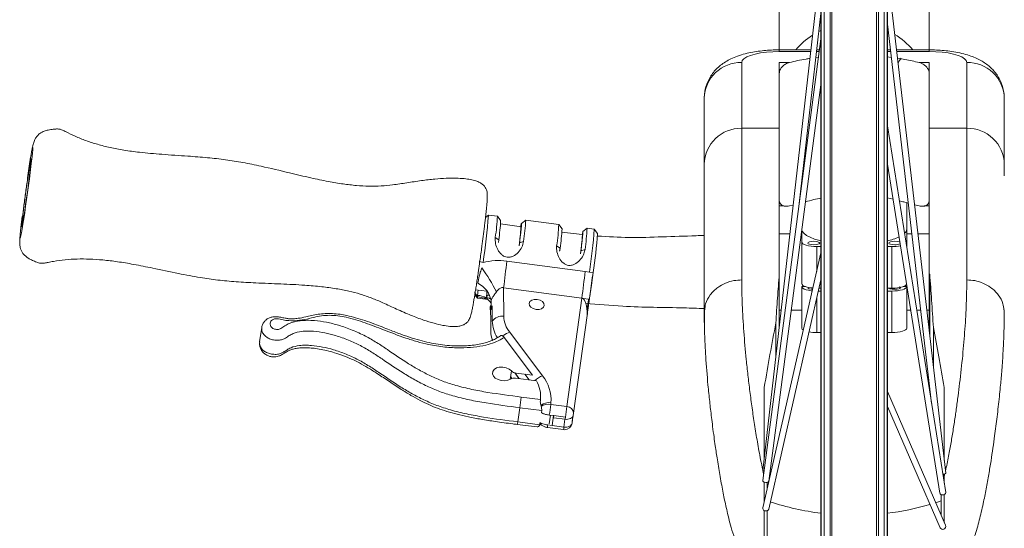
# Paper-space layout 'CuvaCanti Double Sided' of a CAD drawing. Units: millimetres. Extents: x 42 to 443, y 5 to 272.
# Drawn here: x 51 to 60, y 152 to 157 of the extents above; entities that cross this region are included whole.
import ezdxf

# ---------------------------------------------------------------- set-up
doc = ezdxf.new("R2010")
doc.units = ezdxf.units.MM

psp = doc.layouts.new('CuvaCanti Double Sided')

# ---------------------------------------------------------------- linework, layer by layer
at = {"color": 8, "linetype": 'Continuous', "lineweight": 15}
for p, q in [((58.56944, 161.38859), (58.56944, 142.33226)), ((58.99434, 142.33226), (58.99434, 161.38859)), ((58.55223, 142.44545), (58.55223, 161.2754)), ((59.01155, 161.2754), (59.01155, 142.44545)), ((58.0676, 156.5835), (58.0676, 156.5679)), ((58.0676, 156.5679), (58.3659, 156.5679)), ((58.42342, 156.5679), (58.44894, 156.5679)), ((59.09903, 156.5679), (59.12932, 156.5679)), ((59.18684, 156.5679), (59.49618, 156.5679)), ((59.49618, 156.5679), (59.49618, 156.5835)), ((58.42475, 154.47442), (58.42475, 154.71097)), ((55.27388, 154.217), (55.19789, 154.2326)), ((58.42475, 153.89128), (58.42475, 154.21758)), ((56.02579, 153.06653), (56.01543, 152.99226)), ((57.91916, 152.54692), (57.91234, 152.57874)), ((59.64483, 152.5474), (59.63903, 152.52085))]:
    psp.add_line(p, q, dxfattribs=at)
at = {"color": 7, "linetype": 'Continuous', "lineweight": 15}
for p, q in [((58.46475, 160.88899), (58.46475, 142.83185)), ((58.4676, 160.88899), (58.4676, 142.83185)), ((58.49618, 142.83185), (58.49618, 160.88899)), ((59.0676, 142.83185), (59.0676, 160.88899)), ((59.09618, 142.83185), (59.09618, 160.88899)), ((59.09903, 160.88899), (59.09903, 142.83185)), ((58.46475, 157.43417), (57.91065, 152.57795)), ((58.0676, 157.49287), (58.0676, 156.5835)), ((59.49618, 156.5835), (59.49618, 157.49287)), ((59.65313, 152.55367), (59.09903, 157.32387)), ((58.25846, 155.12219), (58.46475, 156.93012)), ((58.44519, 156.75874), (58.46475, 156.76836)), ((59.09618, 156.76971), (59.10645, 156.7648)), ((59.09903, 156.82862), (59.51851, 153.21736)), ((58.46475, 156.6879), (57.91071, 152.48274)), ((58.36768, 156.5835), (58.0676, 156.5835)), ((58.45099, 156.5835), (58.4252, 156.5835)), ((59.12751, 156.5835), (59.09903, 156.5835)), ((59.49618, 156.5835), (59.18503, 156.5835)), ((58.41675, 156.50945), (58.44171, 156.51304)), ((59.09618, 156.51645), (59.13587, 156.51151)), ((57.71046, 155.83697), (57.71046, 156.46348)), ((58.0676, 156.46348), (58.0676, 155.83697)), ((58.16564, 156.46348), (58.0676, 156.46348)), ((59.49618, 156.46348), (59.39853, 156.46348)), ((59.49618, 155.83697), (59.49618, 156.46348)), ((59.85332, 156.46348), (59.85332, 155.83697)), ((57.96736, 152.47528), (58.46475, 156.25044)), ((57.35332, 156.12194), (57.35332, 155.49543)), ((60.21046, 155.49543), (60.21046, 156.12194)), ((58.0676, 155.83697), (57.71046, 155.83697)), ((59.65297, 152.36998), (59.09903, 155.86098)), ((59.85332, 155.83697), (59.49618, 155.83697)), ((59.09903, 155.49635), (59.59653, 152.36102)), ((60.21046, 155.49543), (60.21046, 155.38336)), ((59.15231, 155.16061), (59.09618, 155.17479)), ((58.11144, 155.09733), (58.0676, 155.09733)), ((58.19907, 155.10574), (58.16564, 155.09733)), ((59.28189, 154.87804), (59.28189, 155.12764)), ((59.39853, 155.09733), (59.35639, 155.10828)), ((59.49618, 155.09733), (59.4483, 155.09733)), ((55.29918, 155.00993), (55.27095, 154.98832)), ((55.38375, 154.99875), (55.29935, 155.00998)), ((55.41505, 154.95791), (55.38389, 154.99865)), ((55.61211, 154.89886), (55.4134, 154.9265)), ((55.65366, 154.96275), (55.61293, 154.93157)), ((55.96831, 154.92095), (55.65382, 154.9628)), ((55.99961, 154.8801), (55.96845, 154.92085)), ((56.23822, 154.88494), (56.19749, 154.85377)), ((56.30627, 154.87596), (56.23838, 154.885)), ((56.33757, 154.83512), (56.30641, 154.87587)), ((59.28189, 154.87804), (59.28189, 154.75273)), ((55.36361, 154.79572), (55.39661, 154.77343)), ((56.1912, 154.82501), (55.99775, 154.84627)), ((58.16773, 154.83111), (58.0676, 154.83111)), ((58.28189, 154.75273), (58.28189, 154.86256)), ((59.33106, 154.8311), (59.28189, 154.8311)), ((55.39661, 154.77343), (55.393, 154.74943)), ((55.59098, 154.72192), (55.59477, 154.74705)), ((55.63369, 154.75978), (55.59477, 154.74705)), ((55.94817, 154.71792), (55.98117, 154.69562)), ((55.97683, 154.66683), (55.98071, 154.69875)), ((55.98117, 154.69562), (55.9771, 154.66858)), ((58.28189, 154.75273), (58.28189, 154.35655)), ((58.46475, 154.71097), (58.42475, 154.71097)), ((59.13903, 154.71097), (59.09903, 154.71097)), ((59.13903, 154.71097), (59.13903, 154.31478)), ((59.28189, 154.70858), (59.28189, 154.75273)), ((56.17538, 154.64302), (56.17933, 154.66925)), ((56.21825, 154.68197), (56.17933, 154.66925)), ((58.46475, 154.6497), (57.91118, 152.22392)), ((55.24708, 154.55855), (55.21108, 154.56841)), ((55.47495, 154.57214), (56.22034, 154.47293)), ((56.22034, 154.47293), (56.25963, 154.46626)), ((56.29504, 154.46275), (56.25963, 154.46626)), ((56.29504, 154.46275), (56.27954, 154.34397)), ((58.0676, 154.44759), (58.0676, 153.95356)), ((59.50074, 154.44759), (59.49618, 154.44759)), ((59.49618, 153.90487), (59.49618, 154.44759)), ((59.50074, 153.86554), (59.50074, 154.44759)), ((55.44347, 154.31911), (55.4454, 154.04655)), ((56.18885, 154.2199), (55.44347, 154.31911)), ((56.27954, 154.34397), (56.24581, 154.12006)), ((57.96689, 152.21121), (58.46475, 154.39286)), ((58.31649, 154.3293), (58.28189, 154.3293)), ((58.28189, 154.3293), (58.28189, 154.32923)), ((58.28189, 154.32923), (58.28189, 153.93304)), ((58.44651, 154.31297), (58.44939, 154.31478)), ((58.46475, 154.31478), (58.44693, 154.31478)), ((59.13903, 154.31478), (59.09903, 154.31478)), ((59.21695, 154.3293), (59.21512, 154.31206)), ((59.28189, 154.3293), (59.24729, 154.3293)), ((59.28189, 154.3293), (59.28189, 154.32923)), ((59.28189, 154.32923), (59.28189, 153.93304)), ((55.16643, 154.27207), (55.19797, 154.23258)), ((55.16879, 154.25158), (55.19388, 154.21877)), ((55.17653, 154.29985), (55.28421, 154.28496)), ((55.19402, 154.21868), (55.29625, 154.20507)), ((55.19696, 154.24498), (55.19797, 154.23258)), ((55.30495, 154.25427), (55.27932, 154.23627)), ((55.27932, 154.23627), (55.28534, 154.22284)), ((56.04499, 153.18792), (56.18885, 154.2199)), ((56.19503, 154.21631), (56.26059, 154.21116)), ((58.46475, 154.28746), (58.44069, 154.28746)), ((59.13903, 154.28746), (59.09903, 154.28746)), ((59.13903, 154.28746), (59.13903, 153.89128)), ((55.31673, 154.1409), (55.31724, 154.06916)), ((55.31742, 154.14905), (55.31792, 154.07874)), ((55.31742, 154.14905), (55.31793, 154.14094)), ((55.32401, 154.11919), (55.32352, 154.1895)), ((55.33427, 154.14533), (55.33529, 154.00089)), ((56.24573, 154.12506), (56.23545, 154.11698)), ((55.32107, 153.90651), (55.32005, 154.05095)), ((55.32005, 154.05095), (55.33495, 154.04897)), ((56.2383, 154.05336), (56.10867, 153.12352)), ((56.24581, 154.12006), (56.24486, 154.1202)), ((58.0676, 154.10616), (58.08501, 154.1061)), ((58.18218, 154.10574), (58.28189, 154.10538)), ((59.28189, 154.10529), (59.31976, 154.10529)), ((59.37762, 154.10529), (59.41537, 154.10529)), ((59.4729, 154.10529), (59.50074, 154.10529)), ((53.13999, 153.93885), (53.11968, 153.80402)), ((58.03481, 153.98204), (58.03481, 153.66614)), ((59.5353, 153.9385), (59.5353, 153.56809)), ((55.4483, 153.84566), (55.71938, 153.48547)), ((55.50114, 153.89522), (55.81382, 153.47975)), ((58.42475, 153.89128), (58.46475, 153.89128)), ((59.09903, 153.89128), (59.13903, 153.89128)), ((55.33522, 153.82516), (55.3389, 153.81512)), ((55.50505, 153.44619), (55.51722, 153.52696)), ((55.50917, 153.47351), (55.52277, 153.45543)), ((55.54855, 153.50856), (55.58966, 153.45393)), ((55.59101, 153.45376), (55.5501, 153.50812)), ((55.71938, 153.48547), (55.56166, 153.50583)), ((55.64519, 153.49505), (55.68544, 153.44156)), ((55.55682, 153.45817), (55.75514, 153.43256)), ((59.49618, 153.4094), (59.49618, 153.40962)), ((59.4962, 153.4094), (59.49618, 153.4094)), ((55.61038, 153.27795), (55.7945, 153.25417)), ((59.65096, 152.05666), (59.09903, 153.32983)), ((55.79481, 153.25695), (55.7945, 153.25417)), ((55.89348, 153.22319), (55.89183, 153.2083)), ((55.89183, 153.2083), (56.04499, 153.18792)), ((59.09903, 153.18616), (59.59853, 152.03393)), ((59.51797, 153.22075), (59.51744, 153.22656)), ((55.59743, 153.17636), (55.57711, 153.04153)), ((55.80687, 153.14931), (55.59743, 153.17636)), ((55.80403, 153.13043), (55.80687, 153.14931)), ((55.80403, 153.13043), (55.8049, 153.13032)), ((55.88891, 153.10538), (55.87657, 153.02348)), ((55.87845, 153.10677), (55.92073, 153.10114)), ((55.91699, 153.10164), (55.90651, 153.00676)), ((55.91993, 153.10125), (55.91768, 153.08092)), ((55.91768, 153.08092), (55.92073, 153.10114)), ((56.0316, 153.08638), (55.92073, 153.10114)), ((56.09445, 153.02914), (56.10381, 153.09628)), ((56.0975, 153.04937), (56.10418, 153.0973)), ((56.10563, 153.1033), (56.10911, 153.12828)), ((56.10867, 153.12352), (56.10563, 153.1033)), ((55.57265, 153.01722), (55.76335, 152.99259)), ((55.57711, 153.04153), (55.78656, 153.01448)), ((55.7894, 153.03336), (55.78656, 153.01448)), ((55.79028, 153.03325), (55.7894, 153.03336)), ((55.86423, 153.01239), (55.90651, 153.00676)), ((55.90651, 153.00676), (56.01738, 152.992)), ((56.02856, 153.06616), (55.91768, 153.08092)), ((56.02856, 153.06616), (56.0316, 153.08638)), ((56.0975, 153.04937), (56.09445, 153.02914)), ((55.85991, 152.98806), (56.01307, 152.96767)), ((57.91065, 152.57795), (57.92306, 152.57653)), ((59.63903, 152.45778), (59.63903, 152.54553)), ((57.92475, 152.46808), (57.92475, 152.28339)), ((57.95332, 152.46526), (57.95332, 152.46661)), ((57.95332, 152.40859), (57.95332, 152.46526)), ((59.61046, 152.34691), (59.61046, 152.15008)), ((59.63903, 152.08417), (59.63903, 152.34917)), ((59.61046, 152.28899), (59.55775, 152.27168)), ((57.92475, 152.197), (57.92475, 151.88511)), ((57.95332, 152.19537), (57.95332, 152.19609)), ((57.95332, 151.88522), (57.95332, 152.19537))]:
    psp.add_line(p, q, dxfattribs=at)
at = {"color": 7, "linetype": 'Continuous', "lineweight": 15, "flags": 128}
for points in [[(58.44519, 156.75874), (58.45573, 156.76401), (58.46475, 156.76836)], [(57.71046, 156.46348), (57.71589, 156.48161), (57.732, 156.49919), (57.75831, 156.51569), (57.79402, 156.5306), (57.83804, 156.54347), (57.88903, 156.55391), (57.94545, 156.5616), (58.00559, 156.56631), (58.0676, 156.5679)], [(59.49618, 156.5679), (59.55819, 156.56631), (59.61833, 156.5616), (59.67475, 156.55391), (59.72574, 156.54347), (59.76976, 156.5306), (59.80547, 156.51569), (59.83178, 156.49919), (59.84789, 156.48161), (59.85332, 156.46348)], [(59.19937, 156.46009), (59.21409, 156.48286), (59.22687, 156.50507)], [(50.93412, 155.49985), (50.93515, 155.50548), (50.93965, 155.52859), (50.94287, 155.54182), (50.94471, 155.54476), (50.94509, 155.5373), (50.94402, 155.5197), (50.94152, 155.49252), (50.93768, 155.45662), (50.93261, 155.41317), (50.92649, 155.36356), (50.91951, 155.30938), (50.91188, 155.25238), (50.90387, 155.19439), (50.89572, 155.13726), (50.8877, 155.08285), (50.88007, 155.03289), (50.87306, 154.989), (50.86691, 154.95258), (50.86181, 154.9248), (50.85794, 154.90656), (50.8554, 154.89844), (50.85428, 154.90071), (50.85463, 154.91328), (50.85641, 154.93566)], [(55.59477, 154.74705), (55.60094, 154.7987), (55.60604, 154.84352), (55.60991, 154.88018), (55.61244, 154.90757), (55.61354, 154.92486), (55.61319, 154.93155), (55.6114, 154.92742), (55.60822, 154.9126), (55.60662, 154.90398)], [(56.17933, 154.66925), (56.1855, 154.72089), (56.1906, 154.76572), (56.19447, 154.80237), (56.197, 154.82976), (56.1981, 154.84706), (56.19775, 154.85374), (56.19596, 154.84961), (56.19278, 154.83479), (56.19169, 154.82896)], [(58.28278, 154.86932), (58.28698, 154.85723), (58.30214, 154.83685), (58.32707, 154.81731), (58.36126, 154.799), (58.40402, 154.7823), (58.45446, 154.76756), (58.46475, 154.76502)], [(58.42475, 154.71097), (58.39688, 154.71177), (58.37008, 154.71415), (58.34538, 154.71801), (58.32373, 154.7232), (58.30597, 154.72953), (58.29276, 154.73675), (58.28464, 154.74459), (58.28189, 154.75273)], [(58.39618, 154.72767), (58.41804, 154.72895), (58.43658, 154.73257), (58.44897, 154.73799), (58.45332, 154.74438), (58.44897, 154.75077), (58.43658, 154.75619), (58.41804, 154.75982), (58.39618, 154.76109), (58.37431, 154.75982), (58.35577, 154.75619), (58.34338, 154.75077), (58.33903, 154.74438), (58.34338, 154.73799), (58.35577, 154.73257), (58.37431, 154.72895), (58.39618, 154.72767)], [(59.21702, 154.75277), (59.20801, 154.75619), (59.18947, 154.75982), (59.1676, 154.76109), (59.14574, 154.75982), (59.1272, 154.75619), (59.11481, 154.75077), (59.11046, 154.74438), (59.11481, 154.73799), (59.1272, 154.73257), (59.14574, 154.72895), (59.1676, 154.72767)], [(59.28189, 154.75273), (59.27915, 154.74459), (59.27666, 154.74154)], [(58.28189, 154.35655), (58.28464, 154.3484), (58.29276, 154.34057), (58.30597, 154.33335), (58.32373, 154.32702), (58.34538, 154.32182), (58.37008, 154.31796), (58.38863, 154.31614)], [(58.38251, 154.28933), (58.37008, 154.29064), (58.34538, 154.2945), (58.32373, 154.29969), (58.30597, 154.30602), (58.29276, 154.31324), (58.28464, 154.32108), (58.28189, 154.32923)], [(58.33951, 154.32303), (58.33937, 154.32268), (58.34178, 154.31576), (58.35364, 154.30972), (58.37288, 154.30562), (58.38596, 154.30444)], [(59.11439, 154.31478), (59.12507, 154.30972), (59.14431, 154.30562), (59.1676, 154.30417), (59.1909, 154.30562), (59.21014, 154.30972), (59.222, 154.31576), (59.22475, 154.32087)], [(59.13903, 154.31478), (59.1669, 154.31559), (59.1937, 154.31796), (59.2184, 154.32182), (59.24005, 154.32702), (59.25781, 154.33335), (59.27102, 154.34057), (59.27915, 154.3484), (59.28073, 154.35124)], [(59.28189, 154.32923), (59.27915, 154.32108), (59.27102, 154.31324), (59.25781, 154.30602), (59.24005, 154.29969), (59.2184, 154.2945), (59.1937, 154.29064), (59.1669, 154.28826), (59.13903, 154.28746)], [(55.19797, 154.23258), (55.19517, 154.22089), (55.19388, 154.21877)], [(55.2845, 154.28902), (55.28194, 154.2644), (55.27932, 154.23627)], [(56.25048, 154.2093), (56.25016, 154.20627), (56.24749, 154.17851), (56.24616, 154.16029), (56.24623, 154.15221), (56.2477, 154.15452), (56.25051, 154.16714), (56.25457, 154.18968), (56.25976, 154.2214), (56.26591, 154.26129)], [(55.75248, 154.11213), (55.72543, 154.1194), (55.7033, 154.13279), (55.68945, 154.15026), (55.686, 154.16915), (55.69347, 154.18659), (55.71071, 154.19992), (55.73512, 154.20712), (55.76296, 154.20708), (55.79001, 154.19981), (55.81214, 154.18642), (55.82599, 154.16895), (55.82944, 154.15006), (55.82198, 154.13262), (55.80473, 154.11929), (55.78032, 154.11209), (55.75248, 154.11213)], [(56.24184, 154.11589), (56.24165, 154.11585), (56.2412, 154.12155), (56.24214, 154.13737), (56.24442, 154.16285), (56.24485, 154.16719)], [(59.13903, 153.89128), (59.1669, 153.89208), (59.1937, 153.89446), (59.2184, 153.89832), (59.24005, 153.90351), (59.25781, 153.90984), (59.27102, 153.91706), (59.27915, 153.9249), (59.28189, 153.93304)], [(55.51722, 153.52696), (55.49518, 153.54478), (55.46655, 153.55747), (55.43446, 153.56364), (55.40243, 153.56261), (55.37399, 153.5545), (55.35225, 153.54019), (55.33959, 153.52125), (55.33742, 153.49976), (55.34595, 153.47809), (55.36427, 153.45861), (55.39035, 153.44345), (55.42134, 153.43428), (55.45384, 153.43211), (55.48427, 153.43718), (55.5093, 153.44892)], [(56.10563, 153.1033), (56.103, 153.09435), (56.09779, 153.08614), (56.09017, 153.07896), (56.08044, 153.07308), (56.06896, 153.06873), (56.05616, 153.06608), (56.04252, 153.06521), (56.02856, 153.06616)], [(56.01738, 152.992), (56.03135, 152.99105), (56.04499, 152.99192), (56.05778, 152.99458), (56.06927, 152.99893), (56.079, 153.0048), (56.08661, 153.01198), (56.09183, 153.0202), (56.09445, 153.02914)], [(59.6255, 152.54306), (59.63561, 152.54472), (59.64482, 152.54732), (59.65098, 152.55038), (59.65314, 152.55345), (59.65313, 152.55367)], [(57.91071, 152.48274), (57.91065, 152.48182), (57.91281, 152.47614), (57.91896, 152.47089), (57.92817, 152.46689), (57.93903, 152.46473)], [(59.59653, 152.36102), (59.59852, 152.35569), (59.60467, 152.34962), (59.61388, 152.34597), (59.62475, 152.3453), (59.63561, 152.3477), (59.64482, 152.35281), (59.65098, 152.35985), (59.65314, 152.36775), (59.65297, 152.36998)]]:
    psp.add_lwpolyline(points, dxfattribs=at)
at = {"color": 8, "linetype": 'Continuous', "lineweight": 15, "flags": 128}
psp.add_lwpolyline([(50.93076, 155.50452), (50.9369, 155.54231), (50.94381, 155.5829), (50.94968, 155.61502), (50.95438, 155.63792), (50.95779, 155.65105), (50.95985, 155.65412), (50.96049, 155.64705), (50.95971, 155.63), (50.95752, 155.60338), (50.95398, 155.56781), (50.94916, 155.52412), (50.94319, 155.47334), (50.93619, 155.41665), (50.92834, 155.35539), (50.91982, 155.291), (50.91082, 155.22497), (50.90157, 155.15887), (50.89227, 155.09423), (50.88314, 155.03257), (50.8744, 154.97535), (50.86626, 154.92389), (50.85889, 154.87941), (50.85249, 154.84295), (50.84719, 154.81536), (50.84312, 154.7973), (50.84037, 154.78917), (50.83902, 154.79118), (50.83909, 154.80328), (50.84058, 154.82517), (50.84345, 154.85636), (50.84764, 154.89611), (50.85306, 154.94349), (50.85956, 154.99738), (50.85956, 154.99738)], dxfattribs=at)
at = {"color": 7, "linetype": 'Continuous', "lineweight": 15}
for centre, radius, start, end in [((58.76264, 156.13175), 0.7026, 122.64408, 139.985757), ((58.76385, 156.13036), 0.70442, 122.666631, 139.963206), ((58.80069, 156.13131), 0.70323, 40.017395, 58.521817), ((58.79949, 156.12992), 0.70504, 40.041412, 58.4978), ((57.70314, 156.11363), 0.34992, 88.801565, 178.639389), ((59.86126, 156.11429), 0.34928, 1.255506, 91.30354), ((57.70314, 155.48712), 0.34992, 88.801565, 178.639389), ((59.86126, 155.48778), 0.34928, 1.255506, 91.30354), ((49.08224, 155.49891), 6.23614, 351.327153, 355.502769), ((53.81862, 155.05149), 1.56601, 350.600322, 358.070195), ((53.44352, 155.06178), 1.97426, 351.601627, 356.984191), ((53.71599, 154.99666), 1.895, 351.551703, 356.944377), ((53.518, 155.07047), 2.13838, 351.64567, 357.112425), ((54.40318, 154.97368), 1.56601, 350.600322, 358.070195), ((54.02808, 154.98397), 1.97426, 351.601627, 356.984191), ((54.10256, 154.99267), 2.13838, 351.64567, 357.112425), ((51.11252, 155.25974), 5.20791, 351.236265, 355.773949), ((59.21733, 154.88421), 0.06485, 312.987598, 354.541018), ((54.29656, 154.91932), 1.89902, 351.555616, 356.936844), ((51.638, 155.18329), 4.71245, 351.204989, 355.763001), ((58.97499, 155.31471), 0.56355, 282.417325, 294.555078), ((59.14303, 155.11515), 0.4042, 269.433557, 281.325566), ((59.17392, 154.83747), 0.10998, 266.707306, 294.462299), ((53.62646, 153.37107), 1.97076, 27.441976, 35.216672), ((67.40228, 152.95956), 12.03585, 172.30028, 173.514118), ((68.14767, 152.86035), 12.03585, 172.30028, 173.514118), ((43.42869, 156.17481), 12.97905, 351.521909, 352.432317), ((55.10624, 154.16253), 0.21895, 7.074928, 65.006369), ((56.78389, 154.11816), 1.59419, 173.661497, 175.873296), ((55.19427, 154.09433), 0.15068, 30.843838, 88.977778), ((55.43016, 153.92772), 0.11981, 82.69037, 142.355791), ((55.70149, 154.05495), 0.25622, 181.878299, 218.564028), ((55.63841, 154.00946), 0.30324, 181.618315, 213.069213), ((55.59653, 153.90984), 0.27548, 180.692205, 200.140973), ((58.30815, 153.93882), 0.02689, 192.413248, 245.369496), ((58.42262, 154.32199), 0.43072, 260.512843, 270.28288), ((55.56896, 153.5785), 0.07303, 224.887178, 264.259435), ((55.53283, 153.25186), 0.36179, 355.45362, 39.041471), ((55.54555, 153.38942), 0.06967, 80.68563, 121.348744), ((55.5054, 153.28386), 0.29066, 354.68759, 30.770552), ((53.14116, 153.54128), 2.48323, 351.549568, 353.912805), ((55.87282, 153.10501), 0.11997, 80.083004, 129.306324), ((55.87221, 153.08461), 0.12524, 80.984492, 125.187281), ((52.8664, 153.55542), 3.04528, 351.52788, 353.454892), ((53.01956, 153.53504), 3.04528, 351.52788, 353.454892), ((56.04351, 153.12277), 0.06516, 0.657128, 88.70609), ((56.02264, 153.03961), 0.07257, 270, 351.432393), ((56.02264, 153.03961), 0.07257, 262.418492, 270), ((57.95315, 152.48034), 0.01509, 270.647703, 340.401808), ((58.78189, 154.72327), 2.57143, 251.886279, 262.915482), ((58.78189, 154.72327), 2.57143, 277.020371, 286.279508), ((57.93849, 152.22036), 0.02755, 172.576224, 271.123028), ((57.94446, 152.21669), 0.02308, 292.556801, 346.273354), ((59.62443, 152.04601), 0.02858, 205.011653, 21.862366)]:
    psp.add_arc(centre, radius, start, end, dxfattribs=at)
at = {"color": 8, "linetype": 'Continuous', "lineweight": 15}
for centre, radius, start, end in [((55.54679, 153.73816), 0.16357, 106.206485, 129.495711), ((55.86025, 153.3208), 0.16559, 106.280887, 136.620584), ((55.44678, 153.0528), 0.13082, 344.215694, 355.055922), ((55.70968, 153.02726), 0.15526, 345.376548, 354.504731), ((55.86308, 153.00683), 0.15501, 345.36769, 354.510728)]:
    psp.add_arc(centre, radius, start, end, dxfattribs=at)
at = {"color": 7, "linetype": 'Continuous', "lineweight": 15}
for centre, major_axis, ratio, start_param, end_param in [((55.43223, 154.10479), (0.10852, -0.01202), 0.7490117, 2.7723702, 3.1122071), ((55.42613, 154.06434), (0.10852, -0.01202), 0.7490117, 3.1122071, 3.452044), ((55.78638, 153.20024), (0.00957, 0.07194), 0.0196018, 5.3054517, 5.5625919), ((57.93903, 152.47901), (0.02876, 0), 0.4967767, 4.712389, 5.2322698), ((57.93903, 152.21757), (0.02876, 0), 0.8604424, 4.712389, 5.2322698)]:
    psp.add_ellipse(centre, major_axis=major_axis, ratio=ratio, start_param=start_param, end_param=end_param, dxfattribs=at)
for points, knots in [([(58.0676, 156.5835), (58.05477, 156.58341), (58.01775, 156.58314), (57.95655, 156.5801), (57.88476, 156.57322), (57.81338, 156.56245), (57.74139, 156.5469), (57.67234, 156.52611), (57.60976, 156.50033), (57.55586, 156.47098), (57.50908, 156.43813), (57.46759, 156.40073), (57.43142, 156.35851), (57.4012, 156.31174), (57.37764, 156.26107), (57.36154, 156.2074), (57.35421, 156.16049), (57.35355, 156.13188), (57.35332, 156.12194)], [0, 0, 0, 0, 0.0377778, 0.1090336, 0.1812041, 0.2555082, 0.3338284, 0.4193377, 0.4969377, 0.5634293, 0.6249922, 0.6840898, 0.741954, 0.7992095, 0.856168, 0.9129926, 0.9697824, 1, 1, 1, 1]), ([(60.21046, 156.12194), (60.20965, 156.14097), (60.20802, 156.1791), (60.19511, 156.23446), (60.17539, 156.28643), (60.1493, 156.33385), (60.11796, 156.37648), (60.08207, 156.41433), (60.04207, 156.44763), (59.99775, 156.47692), (59.94793, 156.50294), (59.89037, 156.52628), (59.82404, 156.54647), (59.75122, 156.56239), (59.67611, 156.57363), (59.60184, 156.58051), (59.54182, 156.58322), (59.50676, 156.58344), (59.49618, 156.5835)], [0, 0, 0, 0, 0.0578232, 0.1158625, 0.1722845, 0.2275612, 0.2821878, 0.336783, 0.392223, 0.4498545, 0.5117953, 0.5811345, 0.6605209, 0.7440654, 0.8225024, 0.8967823, 0.9688215, 1, 1, 1, 1]), ([(58.16564, 156.46348), (58.21594, 156.47538), (58.27648, 156.48972), (58.34644, 156.49942), (58.35828, 156.50106)], [0, 0, 0, 0, 0.8307067, 1, 1, 1, 1]), ([(59.1943, 156.50371), (59.24161, 156.49561), (59.31266, 156.48345), (59.37702, 156.46848), (59.39853, 156.46348)], [0, 0, 0, 0, 0.6658375, 1, 1, 1, 1]), ([(58.0676, 156.35645), (58.06822, 156.36375), (58.06946, 156.37833), (58.07956, 156.40217), (58.09842, 156.42801), (58.12837, 156.45151), (58.15292, 156.45939), (58.16564, 156.46348)], [0, 0, 0, 0, 0.13007363, 0.25951415, 0.44379382, 0.71171214, 1, 1, 1, 1]), ([(59.39853, 156.46348), (59.41571, 156.45751), (59.4424, 156.44825), (59.47189, 156.42038), (59.48736, 156.39625), (59.49504, 156.37443), (59.49584, 156.36181), (59.49618, 156.35645)], [0, 0, 0, 0, 0.3891963, 0.6045895, 0.7729314, 0.903582, 1, 1, 1, 1]), ([(55.22405, 154.623), (55.22724, 154.64626), (55.23175, 154.67905), (55.23819, 154.72699), (55.24356, 154.76745), (55.24965, 154.81428), (55.25565, 154.86146), (55.26147, 154.90827), (55.26692, 154.95342), (55.27188, 154.99606), (55.27628, 155.03556), (55.28006, 155.0716), (55.2832, 155.10421), (55.28572, 155.13396), (55.28762, 155.16325), (55.28851, 155.18962), (55.2873, 155.21709), (55.28361, 155.24063), (55.2762, 155.26329), (55.26247, 155.28519), (55.24177, 155.30517), (55.21318, 155.32295), (55.17468, 155.33832), (55.12494, 155.35054), (55.06215, 155.3589), (54.98481, 155.36261), (54.8918, 155.36104), (54.78205, 155.35381), (54.65655, 155.33891), (54.52289, 155.31779), (54.39552, 155.29812), (54.2747, 155.28603), (54.16024, 155.28439), (54.03952, 155.29135), (53.91103, 155.30651), (53.76599, 155.33111), (53.5956, 155.367), (53.38255, 155.41764), (53.16732, 155.46941), (52.96421, 155.51144), (52.79433, 155.53897), (52.6194, 155.55807), (52.41678, 155.57362), (52.2006, 155.58716), (51.99714, 155.6048), (51.83267, 155.62681), (51.69917, 155.65187), (51.57856, 155.68212), (51.46761, 155.71795), (51.36771, 155.75797), (51.29405, 155.79419), (51.24484, 155.82016), (51.2116, 155.83091), (51.17866, 155.83041), (51.13989, 155.8262), (51.09926, 155.81976), (51.05969, 155.80669), (51.02844, 155.789), (51.00421, 155.76688), (50.98716, 155.74299), (50.97604, 155.7206), (50.9687, 155.70083), (50.96234, 155.67905), (50.95673, 155.65445), (50.9506, 155.62321), (50.94412, 155.58676), (50.93823, 155.55192), (50.93208, 155.51404), (50.92558, 155.47281), (50.91887, 155.42896), (50.91318, 155.39104), (50.90975, 155.36756), (50.90858, 155.35958)], [0, 0, 0, 0, 0.0120212, 0.0169501, 0.0250798, 0.0334497, 0.0423518, 0.051546, 0.0609364, 0.0704479, 0.0800314, 0.0896595, 0.0993338, 0.1091157, 0.1192543, 0.1310481, 0.137768, 0.1426988, 0.1472489, 0.1517516, 0.1563728, 0.1620364, 0.1689551, 0.1775417, 0.1882229, 0.201371, 0.2171857, 0.2358732, 0.2577241, 0.2819343, 0.3052334, 0.3237887, 0.3441471, 0.363858, 0.3857438, 0.4104441, 0.4392537, 0.4749967, 0.5226978, 0.5527232, 0.5812918, 0.6108728, 0.6428919, 0.6854496, 0.7219105, 0.7475607, 0.7704871, 0.7915112, 0.8112711, 0.8302285, 0.8466288, 0.8533707, 0.8587082, 0.864402, 0.870139, 0.8787132, 0.885423, 0.8914062, 0.8970617, 0.9023419, 0.9070048, 0.9114447, 0.9168023, 0.9274821, 0.9418487, 0.9515959, 0.960655, 0.9694582, 0.9784277, 0.9872846, 0.9956797, 1, 1, 1, 1]), ([(57.71046, 154.39331), (57.71046, 154.51072), (57.71046, 154.74578), (57.71046, 155.06193), (57.71046, 155.35084), (57.71046, 155.61261), (57.71046, 155.762), (57.71046, 155.83697)], [0, 0, 0, 0, 0.1985011, 0.3973855, 0.5970215, 0.7977736, 1, 1, 1, 1]), ([(58.0676, 155.83697), (58.0676, 155.79302), (58.0676, 155.70514), (58.0676, 155.55944), (58.0676, 155.40344), (58.0676, 155.23566), (58.0676, 155.05643), (58.0676, 154.8652), (58.0676, 154.66346), (58.0676, 154.51955), (58.0676, 154.44759)], [0, 0, 0, 0, 0.1241807, 0.248361, 0.3728558, 0.4973503, 0.6228382, 0.7483259, 0.874163, 1, 1, 1, 1]), ([(59.49618, 154.44759), (59.49618, 154.5186), (59.49618, 154.66062), (59.49618, 154.86026), (59.49618, 155.04996), (59.49618, 155.22916), (59.49618, 155.39784), (59.49618, 155.55572), (59.49618, 155.70333), (59.49618, 155.79242), (59.49618, 155.83697)], [0, 0, 0, 0, 0.1241554, 0.248311, 0.3728064, 0.497302, 0.6228119, 0.748322, 0.8741608, 1, 1, 1, 1]), ([(59.85332, 155.83697), (59.85332, 155.762), (59.85332, 155.61261), (59.85332, 155.35084), (59.85332, 155.06193), (59.85332, 154.74578), (59.85332, 154.51072), (59.85332, 154.39331)], [0, 0, 0, 0, 0.2022264, 0.4029785, 0.6026145, 0.8014989, 1, 1, 1, 1]), ([(50.85423, 154.90303), (50.8544, 154.9079), (50.85473, 154.91763), (50.85745, 154.94741), (50.86163, 154.98658), (50.86734, 155.03526), (50.87426, 155.09084), (50.88218, 155.15159), (50.89076, 155.21495), (50.89968, 155.27857), (50.90861, 155.34006), (50.91718, 155.39687), (50.92511, 155.44713), (50.93202, 155.48848), (50.93773, 155.51983), (50.94195, 155.5395), (50.94452, 155.54687), (50.94546, 155.54339), (50.9448, 155.53247), (50.94453, 155.52797)], [0, 0, 0, 0, 0.0598771, 0.1197459, 0.1796106, 0.2394922, 0.299357, 0.3592386, 0.4191033, 0.4789849, 0.5388497, 0.5987313, 0.6585961, 0.7184776, 0.7783424, 0.838224, 0.8980888, 0.9579704, 1, 1, 1, 1]), ([(50.86051, 154.94184), (50.8604, 154.94307), (50.86021, 154.94512), (50.86049, 154.95255), (50.86111, 154.96171), (50.86231, 154.97543), (50.86395, 154.99214), (50.86637, 155.01455), (50.86898, 155.03725), (50.87193, 155.062), (50.87482, 155.08549), (50.87843, 155.11409), (50.88231, 155.14404), (50.88643, 155.17506), (50.89069, 155.20647), (50.89505, 155.23802), (50.89948, 155.26934), (50.9039, 155.30004), (50.90829, 155.32992), (50.91255, 155.35822), (50.91664, 155.38482), (50.92054, 155.40953), (50.92415, 155.43157), (50.92744, 155.451), (50.93004, 155.4657), (50.93203, 155.4763), (50.93355, 155.48402), (50.93518, 155.49177), (50.93697, 155.49921), (50.9378, 155.50091), (50.93821, 155.50176)], [0, 0, 0, 0, 0.0406244, 0.0677236, 0.1102601, 0.1376777, 0.179439, 0.2220312, 0.2626993, 0.2898283, 0.3324254, 0.3598779, 0.4016807, 0.4443095, 0.4715277, 0.5129741, 0.5552247, 0.5824792, 0.6239684, 0.6662673, 0.6934805, 0.7349162, 0.777154, 0.8044149, 0.8452803, 0.8735051, 0.8881198, 0.9155657, 0.9573656, 1, 1, 1, 1]), ([(50.93846, 155.50183), (50.9385, 155.50185), (50.93868, 155.50194), (50.93887, 155.50128), (50.93904, 155.49993), (50.93906, 155.49834), (50.93907, 155.49753)], [0, 0, 0, 0, 0.1020353, 0.3986113, 0.695186, 1, 1, 1, 1]), ([(57.35332, 155.49543), (57.35332, 155.42246), (57.35332, 155.27685), (57.35332, 155.02131), (57.35332, 154.73807), (57.35332, 154.42696), (57.35332, 154.19519), (57.35332, 154.07941)], [0, 0, 0, 0, 0.2007842, 0.400681, 0.6006017, 0.8004844, 1, 1, 1, 1]), ([(58.16564, 155.09733), (58.14835, 155.09492), (58.12155, 155.09118), (58.09194, 155.10354), (58.07645, 155.11931), (58.06874, 155.13689), (58.06794, 155.14906), (58.0676, 155.15424)], [0, 0, 0, 0, 0.3904408, 0.6053745, 0.7734943, 0.9037434, 1, 1, 1, 1]), ([(58.46475, 155.17242), (58.44192, 155.16764), (58.38983, 155.15673), (58.34384, 155.14389), (58.31801, 155.13668)], [0, 0, 0, 0, 0.43821227, 1, 1, 1, 1]), ([(59.49618, 155.15424), (59.49556, 155.14726), (59.49432, 155.13335), (59.48424, 155.115), (59.46543, 155.09926), (59.43561, 155.09132), (59.41118, 155.09528), (59.39853, 155.09733)], [0, 0, 0, 0, 0.130431, 0.2602314, 0.4447554, 0.7125155, 1, 1, 1, 1]), ([(59.29707, 155.1237), (59.28279, 155.12744), (59.25641, 155.13435), (59.22636, 155.14191), (59.21258, 155.14537)], [0, 0, 0, 0, 0.5416624, 1, 1, 1, 1]), ([(50.85885, 154.9926), (50.85787, 154.98467), (50.85519, 154.96303), (50.85135, 154.9306), (50.84733, 154.89559), (50.84391, 154.86419), (50.84109, 154.83644), (50.83885, 154.81216), (50.83714, 154.79037), (50.83604, 154.7706), (50.83564, 154.75162), (50.83656, 154.73141), (50.83904, 154.71148), (50.84441, 154.68887), (50.85462, 154.66372), (50.87163, 154.63788), (50.89634, 154.61371), (50.92873, 154.59206), (50.96694, 154.57418), (51.00428, 154.55868), (51.03972, 154.54979), (51.07339, 154.55246), (51.11242, 154.56082), (51.1772, 154.57352), (51.26886, 154.58588), (51.38369, 154.59314), (51.5043, 154.59249), (51.63266, 154.58384), (51.77244, 154.56672), (51.93039, 154.54013), (52.1238, 154.50107), (52.33494, 154.45557), (52.54119, 154.41626), (52.72443, 154.39008), (52.90042, 154.37439), (53.10097, 154.36331), (53.31911, 154.35531), (53.52851, 154.34527), (53.70418, 154.3303), (53.84439, 154.31171), (53.96702, 154.28821), (54.08048, 154.25877), (54.18804, 154.22121), (54.30238, 154.17184), (54.42571, 154.11427), (54.55447, 154.05755), (54.67444, 154.01259), (54.77509, 153.98093), (54.85835, 153.96057), (54.92586, 153.95012), (54.98029, 153.94782), (55.02349, 153.95222), (55.05728, 153.96212), (55.08328, 153.97667), (55.10264, 153.99531), (55.11588, 154.01654), (55.12547, 154.03921), (55.13433, 154.06785), (55.14151, 154.09913), (55.14954, 154.13949), (55.15718, 154.18204), (55.16456, 154.22545), (55.1718, 154.2697), (55.17949, 154.31834), (55.18739, 154.36963), (55.19542, 154.42305), (55.20279, 154.47316), (55.20941, 154.51905), (55.21628, 154.56724), (55.22111, 154.60194), (55.22405, 154.623)], [0, 0, 0, 0, 0.0048206, 0.0131588, 0.0215013, 0.0297901, 0.0379864, 0.0460814, 0.0541411, 0.0625406, 0.0699331, 0.0743916, 0.0784471, 0.0827579, 0.0875922, 0.0930464, 0.0989848, 0.1055803, 0.1132921, 0.1209653, 0.1266408, 0.1322622, 0.1384416, 0.1474681, 0.1667254, 0.1866703, 0.207483, 0.2296373, 0.2537811, 0.2809516, 0.3132158, 0.356746, 0.3936727, 0.422753, 0.4532959, 0.4858368, 0.5275595, 0.5672147, 0.5952335, 0.6195494, 0.6409975, 0.6603663, 0.680682, 0.7004054, 0.725348, 0.7517177, 0.7737986, 0.7921612, 0.8067458, 0.8184743, 0.8277452, 0.8350937, 0.8410454, 0.8460533, 0.8506588, 0.8556554, 0.8612465, 0.8684756, 0.8832445, 0.898086, 0.9115624, 0.9219074, 0.9326769, 0.943383, 0.953926, 0.9640917, 0.9743183, 0.9817362, 0.9889147, 1, 1, 1, 1]), ([(55.63369, 154.75978), (55.62923, 154.74114), (55.62042, 154.70429), (55.58451, 154.65397), (55.54404, 154.62166), (55.5061, 154.6085), (55.47677, 154.60762), (55.44872, 154.61621), (55.41563, 154.63889), (55.38498, 154.68072), (55.36306, 154.73867), (55.36342, 154.77659), (55.36361, 154.79572)], [0, 0, 0, 0, 0.1299805, 0.2570083, 0.3809503, 0.4429154, 0.5004589, 0.5578793, 0.6197341, 0.7433092, 0.8704328, 1, 1, 1, 1]), ([(57.35332, 154.81642), (57.32744, 154.81555), (57.19449, 154.8111), (56.95667, 154.80341), (56.64342, 154.79201), (56.43767, 154.80474), (56.33676, 154.81098)], [0, 0, 0, 0, 0.0763588, 0.3923428, 0.7019879, 1, 1, 1, 1]), ([(59.49618, 154.83098), (59.48806, 154.83102), (59.45219, 154.83123), (59.41633, 154.83115), (59.38859, 154.8311)], [0, 0, 0, 0, 0.22640185, 1, 1, 1, 1]), ([(56.21825, 154.68197), (56.21379, 154.66333), (56.20498, 154.62648), (56.16907, 154.57616), (56.1286, 154.54386), (56.09066, 154.5307), (56.06133, 154.52981), (56.03328, 154.5384), (56.00019, 154.56109), (55.96954, 154.60291), (55.94762, 154.66087), (55.94798, 154.69878), (55.94817, 154.71792)], [0, 0, 0, 0, 0.1299805, 0.2570083, 0.3809503, 0.4429154, 0.5004589, 0.5578793, 0.6197341, 0.7433092, 0.8704328, 1, 1, 1, 1]), ([(55.23652, 154.50755), (55.23108, 154.49421), (55.22046, 154.46816), (55.20836, 154.41717), (55.2026, 154.38348), (55.19875, 154.36098)], [0, 0, 0, 0, 0.2586038, 0.5048545, 1, 1, 1, 1]), ([(55.24708, 154.55855), (55.28502, 154.5664), (55.36034, 154.58199), (55.43694, 154.5754), (55.47495, 154.57214)], [0, 0, 0, 0, 0.5038666, 1, 1, 1, 1]), ([(58.0676, 154.44759), (58.06212, 154.37278), (58.05113, 154.22309), (58.04025, 154.06241), (58.03481, 153.98204)], [0, 0, 0, 0, 0.4998192, 1, 1, 1, 1]), ([(59.5353, 153.9385), (59.52957, 154.02657), (59.51811, 154.20278), (59.50653, 154.36596), (59.50074, 154.44759)], [0, 0, 0, 0, 0.4997858, 1, 1, 1, 1]), ([(55.44347, 154.31911), (55.4398, 154.31985), (55.43246, 154.32134), (55.41948, 154.319), (55.40215, 154.31006), (55.3876, 154.29553), (55.37851, 154.28337), (55.37546, 154.2793)], [0, 0, 0, 0, 0.1272649, 0.2545137, 0.4419466, 0.8128055, 1, 1, 1, 1]), ([(56.27954, 154.34397), (56.27654, 154.32308), (56.27039, 154.28027), (56.2636, 154.2325), (56.25847, 154.19619), (56.25478, 154.16999), (56.25121, 154.14455), (56.24912, 154.12961), (56.24814, 154.12255)], [0, 0, 0, 0, 0.2435684, 0.4990857, 0.6193998, 0.7494266, 0.8817165, 1, 1, 1, 1]), ([(55.31607, 154.21547), (55.31201, 154.2163), (55.29721, 154.21932), (55.27843, 154.22444), (55.26125, 154.22997), (55.2569, 154.23184), (55.25485, 154.23272)], [0, 0, 0, 0, 0.129781, 0.472974, 0.7519299, 1, 1, 1, 1]), ([(55.37546, 154.2793), (55.37079, 154.2729), (55.36267, 154.26179), (55.34734, 154.24164), (55.33745, 154.22726), (55.32798, 154.20905), (55.32565, 154.19883), (55.32352, 154.1895)], [0, 0, 0, 0, 0.2218205, 0.3853726, 0.6706696, 0.6996776, 1, 1, 1, 1]), ([(56.2383, 154.05336), (56.23878, 154.05831), (56.23986, 154.06936), (56.23889, 154.09792), (56.2342, 154.13489), (56.22452, 154.17454), (56.21386, 154.20067), (56.20295, 154.21352), (56.1968, 154.21799), (56.19164, 154.21962), (56.18934, 154.21985), (56.18885, 154.2199)], [0, 0, 0, 0, 0.0754173, 0.1682334, 0.4350481, 0.6864099, 0.8749196, 0.9197482, 0.9650155, 0.9926083, 1, 1, 1, 1]), ([(55.31856, 154.13096), (55.31859, 154.12993), (55.31881, 154.12293), (55.32441, 154.1163), (55.33035, 154.11094), (55.333, 154.11078), (55.33451, 154.11068)], [0, 0, 0, 0, 0.0978169, 0.6650819, 0.8078817, 1, 1, 1, 1]), ([(56.22434, 154.17036), (56.34225, 154.15976), (56.65373, 154.13174), (57.03094, 154.13166), (57.28921, 154.12233), (57.35332, 154.12001)], [0, 0, 0, 0, 0.3141013, 0.8297473, 1, 1, 1, 1]), ([(56.24813, 154.12248), (56.24496, 154.10011), (56.24176, 154.07758), (56.23833, 154.05354), (56.2383, 154.05336)], [0, 0, 0, 0, 0.9926001, 1, 1, 1, 1]), ([(55.41305, 153.86157), (55.40128, 153.85332), (55.37759, 153.83671), (55.33375, 153.8155), (55.28313, 153.79726), (55.22525, 153.78269), (55.16065, 153.77209), (55.08911, 153.76577), (55.01101, 153.76416), (54.92735, 153.76745), (54.84145, 153.77647), (54.75428, 153.79169), (54.66504, 153.81252), (54.56998, 153.83995), (54.46653, 153.87493), (54.34817, 153.92045), (54.23323, 153.96662), (54.12524, 154.00588), (54.03707, 154.03348), (53.95779, 154.05336), (53.88384, 154.06723), (53.81388, 154.07369), (53.7436, 154.07361), (53.67671, 154.06721), (53.61569, 154.05398), (53.55386, 154.0393), (53.49648, 154.02763), (53.44438, 154.02264), (53.40577, 154.02212), (53.36923, 154.02745), (53.33131, 154.03559), (53.29151, 154.0419), (53.25416, 154.04376), (53.221, 154.03657), (53.19205, 154.02211), (53.16759, 154.00063), (53.15044, 153.97357), (53.14135, 153.95187), (53.14107, 153.93951), (53.14104, 153.93808)], [0, 0, 0, 0, 0.0237776, 0.0478368, 0.0732681, 0.0995512, 0.1274424, 0.1572759, 0.1892065, 0.2231562, 0.2586435, 0.2929985, 0.3294134, 0.3691874, 0.4132549, 0.4633538, 0.5263411, 0.5671232, 0.6046987, 0.6388394, 0.6657914, 0.6950623, 0.7231481, 0.7510886, 0.7779178, 0.8027564, 0.8344678, 0.8540926, 0.8687309, 0.8816615, 0.8981873, 0.9155149, 0.9300437, 0.9429092, 0.9564428, 0.9700056, 0.9838449, 0.998126, 1, 1, 1, 1]), ([(55.4483, 153.84566), (55.44091, 153.84085), (55.41296, 153.82263), (55.3563, 153.796), (55.26648, 153.76875), (55.15776, 153.75083), (55.02596, 153.74412), (54.88132, 153.75143), (54.74212, 153.77372), (54.61842, 153.80498), (54.4737, 153.85086), (54.31145, 153.91412), (54.15498, 153.97488), (54.03613, 154.01397), (53.94948, 154.03697), (53.8655, 154.05205), (53.78657, 154.05792), (53.70876, 154.0527), (53.63113, 154.03509), (53.54793, 154.01465), (53.45066, 154.00061), (53.35924, 154.00723), (53.29996, 154.02271), (53.26872, 154.02467), (53.25039, 154.01911), (53.23348, 154.00805), (53.22045, 153.99076), (53.21813, 153.97057), (53.22563, 153.95133), (53.23856, 153.93651), (53.25425, 153.92694), (53.27273, 153.92213), (53.29119, 153.92073), (53.30969, 153.92374), (53.33237, 153.93667), (53.3605, 153.95768), (53.40346, 153.97963), (53.45281, 153.99549), (53.50958, 154.00577), (53.57325, 154.00969), (53.65736, 154.00641), (53.75874, 153.99144), (53.88024, 153.96088), (54.00508, 153.91727), (54.12588, 153.86112), (54.23576, 153.79734), (54.37031, 153.70756), (54.501, 153.61716), (54.63944, 153.53449), (54.7468, 153.47797), (54.86283, 153.42771), (54.99462, 153.38476), (55.13923, 153.34964), (55.34702, 153.31176), (55.50478, 153.29151), (55.61038, 153.27795)], [0, 0, 0, 0, 0.0064232, 0.0243059, 0.042737, 0.0669147, 0.0917616, 0.1210909, 0.1512033, 0.1732792, 0.1955434, 0.2406947, 0.2774955, 0.295999, 0.3146271, 0.3298665, 0.3454545, 0.3605074, 0.3761018, 0.3953579, 0.4148126, 0.4357326, 0.4475516, 0.450597, 0.453606, 0.4596207, 0.4651046, 0.4711145, 0.4770966, 0.4816692, 0.4850917, 0.4884877, 0.4926351, 0.4957127, 0.4997555, 0.5109101, 0.5220815, 0.5331321, 0.5445058, 0.5576302, 0.5710638, 0.5936398, 0.6168231, 0.6440885, 0.6718889, 0.6978379, 0.723959, 0.7762555, 0.8010263, 0.8259133, 0.8514354, 0.8773423, 0.9076209, 0.9381654, 1, 1, 1, 1]), ([(56.23941, 154.07111), (56.23949, 154.07177), (56.24118, 154.0841), (56.24387, 154.10421), (56.24516, 154.11477), (56.24581, 154.12005)], [0, 0, 0, 0, 0.027192, 0.51314613, 1, 1, 1, 1]), ([(57.35332, 154.07941), (57.35335, 154.06751), (57.35341, 154.0437), (57.35397, 154.00771), (57.35448, 153.97933), (57.35513, 153.96281), (57.35531, 153.9584)], [0, 0, 0, 0, 0.2972089, 0.5944822, 0.8916161, 1, 1, 1, 1]), ([(57.35476, 154.10762), (57.35464, 154.09576), (57.35439, 154.07252), (57.35436, 154.03818), (57.35461, 153.99178), (57.35548, 153.93754), (57.35715, 153.87702), (57.35948, 153.81396), (57.3628, 153.74386), (57.37132, 153.59949), (57.38266, 153.45855), (57.39677, 153.3138), (57.40488, 153.23651), (57.41338, 153.16046), (57.4228, 153.08088), (57.43378, 152.99321), (57.44579, 152.90307), (57.45755, 152.81967), (57.46822, 152.74739), (57.4793, 152.67529), (57.49137, 152.60035), (57.50505, 152.51955), (57.51904, 152.44124), (57.5333, 152.36598), (57.5476, 152.29473), (57.56287, 152.22362), (57.58084, 152.1453), (57.6043, 152.05694), (57.622, 151.99146), (57.63731, 151.95189), (57.63903, 151.94745)], [0, 0, 0, 0, 0.0179349, 0.0351416, 0.0516129, 0.0875322, 0.1161581, 0.1415389, 0.1808472, 0.219421, 0.3560409, 0.3956337, 0.4335572, 0.4692871, 0.5056879, 0.547296, 0.5933393, 0.631997, 0.6626888, 0.6915427, 0.7283072, 0.762869, 0.7989101, 0.8316079, 0.860934, 0.890548, 0.9219253, 0.9572964, 0.9952094, 1, 1, 1, 1]), ([(59.92475, 151.94627), (59.93393, 151.97389), (59.95213, 152.02862), (59.97302, 152.10665), (59.99206, 152.18424), (60.01417, 152.28382), (60.03809, 152.40387), (60.06243, 152.53966), (60.08374, 152.66954), (60.10229, 152.79177), (60.11771, 152.90077), (60.13084, 152.99977), (60.14232, 153.09168), (60.15337, 153.18606), (60.16359, 153.28022), (60.17232, 153.36757), (60.17939, 153.44449), (60.18577, 153.52002), (60.19217, 153.60321), (60.19826, 153.69476), (60.203, 153.78326), (60.20648, 153.86956), (60.20867, 153.95097), (60.20943, 154.01928), (60.20939, 154.07142), (60.20914, 154.0954), (60.20902, 154.10762)], [0, 0, 0, 0, 0.0309038, 0.0612488, 0.0923935, 0.126112, 0.1856116, 0.2465003, 0.3041027, 0.3587193, 0.4121289, 0.4543244, 0.4971239, 0.5423304, 0.5898389, 0.6338379, 0.6712442, 0.7077163, 0.7491835, 0.7942441, 0.8427733, 0.8793101, 0.9216652, 0.9637603, 0.9815347, 1, 1, 1, 1]), ([(58.03481, 153.98204), (58.01635, 153.88376), (57.97941, 153.68708), (57.94298, 153.47537), (57.92475, 153.36946)], [0, 0, 0, 0, 0.4997477, 1, 1, 1, 1]), ([(59.63903, 153.36946), (59.62186, 153.46748), (59.5875, 153.66358), (59.5527, 153.84684), (59.5353, 153.9385)], [0, 0, 0, 0, 0.4997852, 1, 1, 1, 1]), ([(55.41364, 153.86071), (55.4151, 153.86202), (55.4194, 153.86588), (55.42936, 153.86349), (55.43983, 153.85614), (55.44615, 153.84832), (55.4483, 153.84566)], [0, 0, 0, 0, 0.1652486, 0.4855577, 0.8251799, 1, 1, 1, 1]), ([(53.12073, 153.80325), (53.1198, 153.79355), (53.11782, 153.77285), (53.12633, 153.74191), (53.14267, 153.71387), (53.16569, 153.69034), (53.19416, 153.67269), (53.22622, 153.66228), (53.25851, 153.65938), (53.29055, 153.66349), (53.31603, 153.67214), (53.33707, 153.68333), (53.35071, 153.69254), (53.37199, 153.70584), (53.39714, 153.72057), (53.43157, 153.73313), (53.47029, 153.74164), (53.51532, 153.74674), (53.56796, 153.74772), (53.62652, 153.744), (53.69093, 153.73498), (53.76133, 153.72047), (53.8368, 153.69972), (53.91576, 153.67293), (53.99437, 153.64021), (54.07344, 153.60108), (54.15638, 153.55419), (54.2511, 153.49479), (54.35502, 153.42524), (54.45969, 153.35552), (54.55677, 153.29525), (54.64403, 153.24652), (54.72812, 153.2055), (54.81374, 153.1703), (54.90447, 153.13963), (55.00323, 153.11212), (55.11159, 153.0874), (55.23288, 153.06475), (55.37404, 153.04327), (55.48908, 153.02735), (55.5587, 153.01853), (55.57261, 153.01676)], [0, 0, 0, 0, 0.01113081, 0.02373614, 0.03534354, 0.04714381, 0.05975436, 0.07093613, 0.08235098, 0.09349915, 0.1049463, 0.11177968, 0.11947168, 0.12620071, 0.14572499, 0.15995573, 0.17444163, 0.19152848, 0.21021413, 0.23081803, 0.25342756, 0.27846071, 0.30643004, 0.33643919, 0.36793269, 0.39956438, 0.43508847, 0.4766123, 0.52924523, 0.58147137, 0.62316774, 0.66035693, 0.69401443, 0.72649911, 0.76071476, 0.79641977, 0.8351623, 0.87789299, 0.92618262, 0.98525844, 1, 1, 1, 1]), ([(57.92475, 153.36946), (57.92475, 153.23407), (57.92475, 153.01933), (57.92475, 152.78728), (57.92475, 152.70154)], [0, 0, 0, 0, 0.6304983, 1, 1, 1, 1]), ([(59.63903, 152.67501), (59.63903, 152.76951), (59.63903, 153.01064), (59.63903, 153.23378), (59.63903, 153.36946)], [0, 0, 0, 0, 0.3919342, 1, 1, 1, 1]), ([(55.7929, 153.24029), (55.79274, 153.23427), (55.79241, 153.22226), (55.79713, 153.20098), (55.80301, 153.18026), (55.80758, 153.16212), (55.80707, 153.15296), (55.80687, 153.14931)], [0, 0, 0, 0, 0.2064154, 0.4114296, 0.649956, 0.8605957, 1, 1, 1, 1]), ([(55.87845, 153.10677), (55.86648, 153.10832), (55.84509, 153.11111), (55.81743, 153.11952), (55.80623, 153.12829), (55.80163, 153.13189)], [0, 0, 0, 0, 0.42857572, 0.76573059, 1, 1, 1, 1]), ([(55.76343, 152.99314), (55.76408, 152.99291), (55.76716, 152.99178), (55.7753, 152.99546), (55.78362, 153.00318), (55.78572, 153.01126), (55.78656, 153.01448)], [0, 0, 0, 0, 0.0987664, 0.464004, 0.7865407, 1, 1, 1, 1]), ([(55.78848, 153.02722), (55.79167, 153.02322), (55.8007, 153.01193), (55.82175, 152.99879), (55.84326, 152.99071), (55.85649, 152.9886), (55.85991, 152.98806)], [0, 0, 0, 0, 0.184592, 0.5223863, 0.8763588, 1, 1, 1, 1]), ([(55.7928, 153.03302), (55.79374, 153.03226), (55.80011, 153.02708), (55.82438, 153.01793), (55.84831, 153.0146), (55.86423, 153.01239)], [0, 0, 0, 0, 0.0541602, 0.3706246, 1, 1, 1, 1])]:
    psp.add_open_spline(points, degree=3, knots=knots, dxfattribs=at)
at = {"color": 8, "linetype": 'Continuous', "lineweight": 15}
for points, knots in [([(57.35774, 154.10725), (57.35979, 154.12683), (57.3651, 154.17759), (57.40772, 154.25384), (57.475, 154.32089), (57.55391, 154.36455), (57.63164, 154.38896), (57.68476, 154.39189), (57.71046, 154.39331)], [0, 0, 0, 0, 0.1266673, 0.3283092, 0.5363736, 0.6983901, 0.8540734, 1, 1, 1, 1]), ([(57.91129, 152.58363), (57.90421, 152.61597), (57.88447, 152.70597), (57.85901, 152.85004), (57.83205, 153.01469), (57.80855, 153.17523), (57.78767, 153.33193), (57.76917, 153.48601), (57.74862, 153.67757), (57.72894, 153.90376), (57.71355, 154.15687), (57.71148, 154.31533), (57.71046, 154.39331)], [0, 0, 0, 0, 0.04759837, 0.13248139, 0.21625744, 0.29868989, 0.38215412, 0.46485548, 0.5483172, 0.69935243, 0.8520398, 1, 1, 1, 1]), ([(59.85332, 154.39331), (59.85239, 154.319), (59.85051, 154.16781), (59.83643, 153.92713), (59.81517, 153.67395), (59.79179, 153.45936), (59.77025, 153.28739), (59.75356, 153.16419), (59.73501, 153.03756), (59.71503, 152.91095), (59.69214, 152.77917), (59.6715, 152.66783), (59.65589, 152.59762), (59.65072, 152.57438)], [0, 0, 0, 0, 0.1404333, 0.2857496, 0.4289439, 0.5739643, 0.6383834, 0.7039968, 0.7678277, 0.8345461, 0.8972126, 0.9659757, 1, 1, 1, 1]), ([(60.20604, 154.10725), (60.20399, 154.12683), (60.19868, 154.17759), (60.15606, 154.25384), (60.08878, 154.32089), (60.00987, 154.36455), (59.93214, 154.38896), (59.87902, 154.39189), (59.85332, 154.39331)], [0, 0, 0, 0, 0.1266674, 0.3283092, 0.5363736, 0.6983901, 0.8540734, 1, 1, 1, 1]), ([(60.21046, 154.07941), (60.21043, 154.06751), (60.21037, 154.0437), (60.20981, 154.00771), (60.20932, 153.98006), (60.2087, 153.96427), (60.20855, 153.96059)], [0, 0, 0, 0, 0.3026475, 0.6053606, 0.9079317, 1, 1, 1, 1]), ([(55.59743, 153.17636), (55.49045, 153.19011), (55.32968, 153.21077), (55.11649, 153.24969), (54.96796, 153.28582), (54.83269, 153.32961), (54.7116, 153.38092), (54.59588, 153.44105), (54.45189, 153.52676), (54.31926, 153.61807), (54.18688, 153.70688), (54.0814, 153.76849), (53.9667, 153.82198), (53.8524, 153.86205), (53.7407, 153.89037), (53.65088, 153.90397), (53.57671, 153.90703), (53.50943, 153.90314), (53.44787, 153.88869), (53.4003, 153.86306), (53.37101, 153.84114), (53.33796, 153.82426), (53.29826, 153.81742), (53.25504, 153.82038), (53.21296, 153.83196), (53.17736, 153.85294), (53.15119, 153.88259), (53.13716, 153.91293), (53.14118, 153.93168), (53.14264, 153.93847)], [0, 0, 0, 0, 0.1129642, 0.169772, 0.2269619, 0.2736183, 0.3209042, 0.3697937, 0.4190186, 0.5118588, 0.558189, 0.6047126, 0.6504633, 0.6970698, 0.733958, 0.7716574, 0.7916616, 0.8120724, 0.8439728, 0.8619477, 0.8802021, 0.8933517, 0.9080653, 0.9239758, 0.9381388, 0.9534574, 0.9697951, 0.9890651, 1, 1, 1, 1]), ([(53.12233, 153.80364), (53.12087, 153.79686), (53.11684, 153.7781), (53.13088, 153.74777), (53.15704, 153.71811), (53.19265, 153.69713), (53.23473, 153.68555), (53.27794, 153.68259), (53.31765, 153.68944), (53.35059, 153.70625), (53.37991, 153.72816), (53.42743, 153.75384), (53.48873, 153.76822), (53.55598, 153.7722), (53.6293, 153.76924), (53.71953, 153.75573), (53.83049, 153.72771), (53.94563, 153.68746), (54.06013, 153.63419), (54.16616, 153.57231), (54.29857, 153.48351), (54.42989, 153.39307), (54.57105, 153.30887), (54.68432, 153.24946), (54.80673, 153.19671), (54.94424, 153.1519), (55.09374, 153.11541), (55.30688, 153.07626), (55.46876, 153.05545), (55.57711, 153.04153)], [0, 0, 0, 0, 0.0109349, 0.0302049, 0.0465427, 0.0618613, 0.0760242, 0.0919347, 0.1066483, 0.119798, 0.1379067, 0.1560267, 0.1879271, 0.2078974, 0.2283425, 0.2651393, 0.3029313, 0.3486604, 0.3952886, 0.4414602, 0.4879467, 0.580983, 0.6280362, 0.6753183, 0.7238199, 0.7730375, 0.8290687, 0.8855808, 1, 1, 1, 1])]:
    psp.add_open_spline(points, degree=3, knots=knots, dxfattribs=at)

doc.saveas('drawing.dxf')
